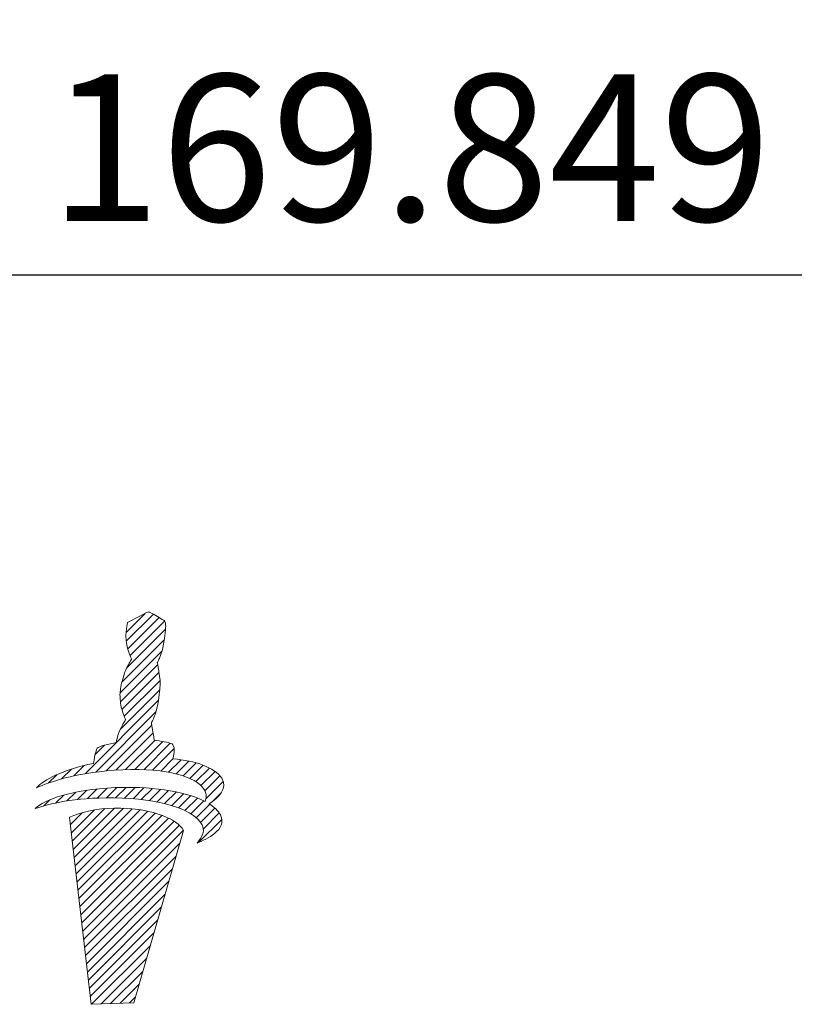
# Model space of a CAD drawing. Units: millimetres. Extents: x 52 to 239, y 47 to 136.
# Drawn here: x 133 to 146, y 50 to 67 of the extents above; entities that cross this region are included whole.
import ezdxf

# ---------------------------------------------------------------- set-up
doc = ezdxf.new("R2010")
doc.units = ezdxf.units.MM
doc.header["$PDSIZE"] = -1
doc.linetypes.add('CENTERJ', pattern=[12, 10, -1, 0, -1])
doc.layers.get('DEFPOINTS').update_dxf_attribs({"lineweight": 18})
doc.layers.add('圖層5', color=6, linetype='CENTERJ', lineweight=18)
doc.styles.add('CNS', font='romans.shx', dxfattribs={"width": 0.75, "bigfont": 'chineset.shx'})
doc.dimstyles.new('ISO-25', dxfattribs={"dimtxt": 2.5, "dimasz": 2.5, "dimexe": 1.25, "dimexo": 0.625, "dimtad": 1, "dimtxsty": 'Standard', "dimcen": 2.5, "dimadec": 0, "dimazin": 0, "dimtfac": 1, "dimtmove": 0, "dimatfit": 3, "dimfxl": 1, "dimarcsym": 0})

# ---------------------------------------------------------------- blocks, each defined once
blk = doc.blocks.new('*D13')
at = {"color": 4, "lineweight": -2, "transparency": 16777216}
for p, q in [((224.282, 97.602), (224.282, 61.242)), ((54.433, 91.329), (54.433, 61.242)), ((221.782, 62.242), (56.933, 62.242))]:
    blk.add_line(p, q, dxfattribs=at)
at = {"color": 4, "transparency": 16777216}
for points in [[(56.933, 62.658), (56.933, 61.825), (54.433, 62.242)], [(221.782, 62.658), (221.782, 61.825), (224.282, 62.242)]]:
    blk.add_solid(points, dxfattribs=at)
at = {"layer": 'DEFPOINTS', "color": 0, "transparency": 16777216}
for p in [(224.282, 98.602), (54.433, 92.329), (54.433, 62.242)]:
    blk.add_point(p, dxfattribs=at)
at = {"color": 3, "lineweight": -3, "transparency": 16777216, "insert": (139.357, 64.092), "char_height": 2.5, "attachment_point": 5, "style": 'CNS'}
blk.add_mtext('169.849', dxfattribs=at)
blk = doc.blocks.new('TE-LOGO')
at = {"layer": '圖層5', "linetype": 'ByBlock', "lineweight": 13}
for p, q in [((26.292, 10.468), (26.616, 10.792)), ((26.295, 10.316), (26.758, 10.779)), ((26.32, 10.186), (26.855, 10.72)), ((26.361, 10.071), (26.949, 10.659)), ((26.3, 9.855), (26.966, 10.52)), ((26.221, 9.62), (26.946, 10.344)), ((26.19, 9.434), (26.903, 10.146)), ((26.195, 9.283), (26.831, 9.918)), ((26.221, 9.153), (26.853, 9.785)), ((26.262, 9.038), (26.872, 9.648)), ((26.196, 8.817), (26.866, 9.487)), ((25.592, 8.057), (26.845, 9.31)), ((25.775, 8.084), (26.801, 9.11)), ((25.95, 8.104), (26.731, 8.885)), ((26.12, 8.118), (26.754, 8.753)), ((26.284, 8.127), (26.782, 8.625)), ((26.442, 8.129), (26.919, 8.606)), ((26.595, 8.126), (27.046, 8.578)), ((25.764, 8.385), (25.922, 8.543)), ((26.741, 8.118), (27.111, 8.487)), ((26.882, 8.103), (27.092, 8.313)), ((27.017, 8.082), (27.231, 8.296)), ((27.145, 8.054), (27.363, 8.272)), ((27.265, 8.019), (27.488, 8.242)), ((25.193, 7.969), (25.359, 8.135)), ((25.399, 8.02), (25.576, 8.197)), ((27.378, 7.976), (27.605, 8.203)), ((27.48, 7.923), (27.712, 8.155)), ((27.568, 7.856), (27.809, 8.096)), ((24.966, 7.898), (25.109, 8.041)), ((27.636, 7.767), (27.891, 8.023)), ((27.653, 7.629), (27.949, 7.925)), ((25.284, 7.594), (25.433, 7.743)), ((25.463, 7.618), (25.622, 7.776)), ((25.634, 7.633), (25.8, 7.798)), ((25.799, 7.642), (25.97, 7.813)), ((25.958, 7.646), (26.134, 7.821)), ((26.113, 7.645), (26.292, 7.824)), ((26.264, 7.641), (26.446, 7.823)), ((26.411, 7.631), (26.596, 7.816)), ((26.552, 7.618), (26.741, 7.806)), ((26.69, 7.599), (26.881, 7.791)), ((26.822, 7.576), (27.017, 7.772)), ((26.949, 7.548), (27.149, 7.748)), ((27.765, 7.585), (27.919, 7.739)), ((24.886, 7.507), (24.99, 7.611)), ((25.093, 7.559), (25.228, 7.694)), ((27.071, 7.514), (27.276, 7.719)), ((27.187, 7.474), (27.397, 7.684)), ((27.296, 7.428), (27.512, 7.643)), ((27.397, 7.373), (27.619, 7.596)), ((25.341, 7.184), (25.551, 7.394)), ((25.358, 7.045), (25.752, 7.439)), ((25.374, 6.906), (25.931, 7.462)), ((25.39, 6.766), (26.095, 7.472)), ((25.406, 6.627), (26.249, 7.47)), ((25.422, 6.488), (26.395, 7.46)), ((25.439, 6.348), (26.533, 7.443)), ((25.455, 6.209), (26.663, 7.417)), ((27.488, 7.308), (27.718, 7.539)), ((27.562, 7.227), (27.806, 7.471)), ((27.61, 7.119), (27.88, 7.389)), ((25.471, 6.069), (26.786, 7.385)), ((25.487, 5.93), (26.903, 7.346)), ((25.503, 5.791), (27.013, 7.301)), ((25.52, 5.651), (27.114, 7.246)), ((27.534, 6.888), (27.925, 7.279)), ((25.536, 5.512), (27.202, 7.178)), ((25.552, 5.373), (27.268, 7.089)), ((25.568, 5.233), (27.207, 6.872)), ((25.584, 5.094), (27.144, 6.654)), ((25.601, 4.955), (27.081, 6.435)), ((25.617, 4.815), (27.018, 6.217)), ((25.633, 4.676), (26.955, 5.998)), ((25.649, 4.536), (26.892, 5.779)), ((25.665, 4.397), (26.829, 5.561)), ((25.682, 4.258), (26.766, 5.342)), ((25.705, 4.126), (26.703, 5.124)), ((25.866, 4.132), (26.64, 4.905)), ((26.028, 4.137), (26.577, 4.687)), ((26.189, 4.143), (26.514, 4.468)), ((26.351, 4.149), (26.451, 4.25))]:
    blk.add_line(p, q, dxfattribs=at)
for points in [[(26.318, 10.639), (26.318, 10.639), (26.539, 10.752), (26.539, 10.752)], [(26.539, 10.752), (26.539, 10.752), (26.642, 10.806), (26.642, 10.806)], [(26.642, 10.806), (26.642, 10.806), (26.678, 10.817), (26.678, 10.817)], [(26.678, 10.817), (26.678, 10.817), (26.713, 10.801), (26.735, 10.792)], [(26.735, 10.792), (26.757, 10.782), (26.903, 10.69), (26.903, 10.69)], [(26.288, 10.427), (26.289, 10.463), (26.308, 10.598), (26.308, 10.598)], [(26.308, 10.598), (26.308, 10.598), (26.318, 10.639), (26.318, 10.639)], [(26.903, 10.69), (26.903, 10.69), (26.937, 10.678), (26.946, 10.664)], [(26.965, 10.616), (26.967, 10.602), (26.975, 10.526), (26.944, 10.335)], [(26.946, 10.664), (26.955, 10.649), (26.963, 10.63), (26.965, 10.616)], [(26.316, 10.2), (26.296, 10.258), (26.288, 10.39), (26.288, 10.427)], [(26.944, 10.335), (26.914, 10.144), (26.866, 10.034), (26.853, 10.011)], [(26.384, 10.008), (26.384, 10.008), (26.335, 10.142), (26.316, 10.2)], [(26.276, 9.802), (26.295, 9.846), (26.332, 9.919), (26.345, 9.942)], [(26.345, 9.942), (26.357, 9.965), (26.384, 10.008), (26.384, 10.008)], [(26.853, 10.011), (26.84, 9.988), (26.823, 9.948), (26.823, 9.948)], [(26.823, 9.948), (26.823, 9.948), (26.839, 9.889), (26.845, 9.836)], [(26.208, 9.569), (26.208, 9.569), (26.257, 9.758), (26.276, 9.802)], [(26.845, 9.836), (26.85, 9.795), (26.879, 9.641), (26.872, 9.606)], [(26.872, 9.606), (26.872, 9.558), (26.867, 9.452), (26.844, 9.306)], [(26.188, 9.397), (26.188, 9.434), (26.208, 9.569), (26.208, 9.569)], [(26.215, 9.171), (26.196, 9.229), (26.188, 9.361), (26.188, 9.397)], [(26.844, 9.306), (26.813, 9.115), (26.765, 9.005), (26.753, 8.982)], [(26.283, 8.979), (26.283, 8.979), (26.234, 9.113), (26.215, 9.171)], [(26.175, 8.772), (26.194, 8.816), (26.231, 8.889), (26.244, 8.912)], [(26.244, 8.912), (26.257, 8.936), (26.283, 8.979), (26.283, 8.979)], [(26.753, 8.982), (26.74, 8.958), (26.723, 8.919), (26.723, 8.919)], [(26.723, 8.919), (26.723, 8.919), (26.739, 8.859), (26.745, 8.807)], [(26.123, 8.59), (26.123, 8.59), (26.156, 8.728), (26.175, 8.772)], [(26.745, 8.807), (26.749, 8.773), (26.769, 8.684), (26.772, 8.627)], [(25.8, 8.492), (25.823, 8.524), (26.005, 8.566), (26.123, 8.59)], [(26.772, 8.627), (26.869, 8.615), (27.027, 8.593), (27.076, 8.565)], [(27.076, 8.565), (27.126, 8.537), (27.116, 8.408), (27.091, 8.313)], [(25.736, 8.233), (25.746, 8.296), (25.772, 8.453), (25.8, 8.492)], [(24.764, 7.819), (24.892, 7.956), (25.21, 8.125), (25.736, 8.233)], [(27.091, 8.313), (27.475, 8.275), (27.795, 8.171), (27.924, 7.98)], [(26.086, 8.116), (25.394, 8.064), (24.999, 7.919), (24.764, 7.819)], [(27.584, 7.84), (27.411, 8.027), (26.894, 8.176), (26.086, 8.116)], [(27.924, 7.98), (28.031, 7.798), (27.862, 7.644), (27.707, 7.546)], [(24.739, 7.462), (24.907, 7.615), (25.356, 7.789), (26.105, 7.82)], [(26.105, 7.82), (26.66, 7.843), (27.277, 7.775), (27.638, 7.586)], [(27.638, 7.586), (27.67, 7.659), (27.674, 7.742), (27.584, 7.84)], [(26.082, 7.646), (25.388, 7.653), (24.982, 7.543), (24.739, 7.462)], [(27.551, 7.243), (27.394, 7.445), (26.891, 7.637), (26.082, 7.646)], [(26.448, 7.455), (25.753, 7.535), (25.326, 7.312), (25.326, 7.312)], [(27.269, 7.087), (27.169, 7.306), (26.699, 7.426), (26.448, 7.455)], [(27.707, 7.546), (27.794, 7.491), (27.861, 7.428), (27.902, 7.354)], [(25.326, 7.312), (25.326, 7.312), (25.697, 4.125), (25.697, 4.125)], [(27.902, 7.354), (28.022, 7.102), (27.664, 6.939), (27.505, 6.876)], [(27.505, 6.876), (27.58, 6.972), (27.677, 7.079), (27.551, 7.243)], [(26.423, 4.152), (26.423, 4.152), (27.269, 7.087), (27.269, 7.087)], [(25.697, 4.125), (25.697, 4.125), (26.423, 4.152), (26.423, 4.152)]]:
    blk.add_open_spline(points, degree=3, dxfattribs=at)

msp = doc.modelspace()

# ---------------------------------------------------------------- block references
at = {"lineweight": -3}
msp.add_blockref('TE-LOGO', (108.2174, 45.6848), dxfattribs=at)

# ---------------------------------------------------------------- dimensions: what is measured, and where the dimension line sits
dim = msp.add_linear_dim(base=(54.4325, 62.2418), p1=(224.2815, 98.6017), p2=(54.4325, 92.3295), dimstyle='ISO-25', override={"dimexe": 1, "dimexo": 1, "dimgap": 0.6, "dimdec": 3, "dimdsep": 46, "dimtxsty": 'CNS', "dimclrd": 4, "dimclre": 4, "dimclrt": 3, "dimadec": 2, "dimtdec": 3, "dimtzin": 0}, dxfattribs=at)
dim.commit()
dim.dimension.update_dxf_attribs({"geometry": '*D13', "text_midpoint": (139.357, 64.0918)})

doc.saveas('drawing.dxf')
